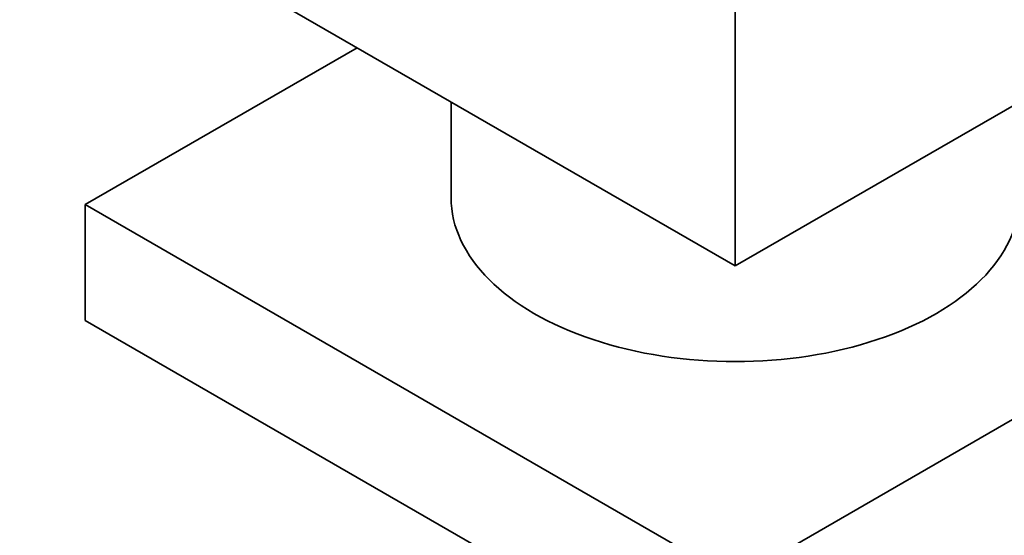
# Model space of a CAD drawing. Units: millimetres. Extents: x 0 to 1622, y 0 to 2227.
# Drawn here: x 1312 to 1371, y 474 to 505 of the extents above; entities that cross this region are included whole.
import ezdxf
from ezdxf import colors
from ezdxf.entities.mleader import LeaderData, LeaderLine
from ezdxf.math import Vec2, Vec3

# ---------------------------------------------------------------- set-up
doc = ezdxf.new("R2010")
doc.units = ezdxf.units.MM
doc.layers.add('DV6_Défaut', color=7, linetype='Continuous')
doc.layers.add('Défaut', color=7, linetype='Continuous')

# ---------------------------------------------------------------- blocks, each defined once
blk = doc.blocks.new('_DOT')
at = {"color": 0}
blk.add_line((0, 0), (-1, 0), dxfattribs=at)
at = {"color": 0, "const_width": 0.333}
blk.add_lwpolyline([(-0.1665, 0, 1), (0.1665, 0, 1)], format="xyb", close=True, dxfattribs=at)
blk = doc.blocks.new('SE5')
at = {"layer": 'DV6_Défaut', "color": 7, "linetype": 'Continuous', "lineweight": 35}
for p, q in [((1354.567, 489.828), (1319.211, 510.24)), ((1389.922, 510.24), (1354.567, 489.828)), ((1354.567, 505.341), (1354.567, 489.828)), ((1315.676, 493.502), (1331.939, 502.892)), ((1337.567, 499.643), (1337.567, 493.91)), ((1354.567, 471.048), (1315.676, 493.502)), ((1315.676, 493.502), (1315.676, 486.562)), ((1393.458, 493.502), (1354.567, 471.048)), ((1354.567, 464.108), (1315.676, 486.562))]:
    blk.add_line(p, q, dxfattribs=at)
blk.add_ellipse((1354.567, 493.91), major_axis=(-17, 0), ratio=0.57735, start_param=0, end_param=3.141593, dxfattribs=at)

msp = doc.modelspace()

# ---------------------------------------------------------------- block references
at = {"layer": 'Défaut'}
msp.add_blockref('SE5', (0, 0), dxfattribs=at)

# ---------------------------------------------------------------- leaders
at = {"layer": 'Défaut', "color": 7, "linetype": 'Continuous', "lineweight": 18}
ml = msp.add_multileader_mtext('Standard', dxfattribs=at)
ml.set_content('{\\pxsm0.9;\\fSolid Edge ISO|b1||i0||c0|p34;\\W1.;06/12/2016\\P}', color=256)
ml.set_leader_properties()
ml.set_arrow_properties(name='DOT')
ml.build(insert=Vec2(0, 0))
ml.multileader.update_dxf_attribs({"leader_type": 0, "dogleg_length": 0, "arrow_head_size": 12})
ctx = ml.context
ctx.base_point, ctx.char_height, ctx.arrow_head_size, ctx.landing_gap_size = Vec3(1231.992, 2220.178), 12, 12, 4.2
notes = []
notes.append((ctx, [(0, (0, 0, 0), (0, 0), (1, 0), 1, [])]))
ctx.mtext.insert = Vec3(1233.992, 2226.298)
for ctx, leaders in notes:
    for number, flags, end, landing, length, lines in leaders:
        leader = LeaderData()
        leader.index, (leader.has_last_leader_line, leader.has_dogleg_vector, leader.attachment_direction) = number, flags
        leader.last_leader_point, leader.dogleg_vector, leader.dogleg_length = Vec3(end), Vec3(landing), length
        for number, points, colour, breaks in lines:
            line = LeaderLine()
            line.index, line.vertices, line.color, line.breaks = number, Vec3.list(points), colors.encode_raw_color(colour), breaks
            leader.lines.append(line)
        ctx.leaders.append(leader)

doc.saveas('drawing.dxf')
